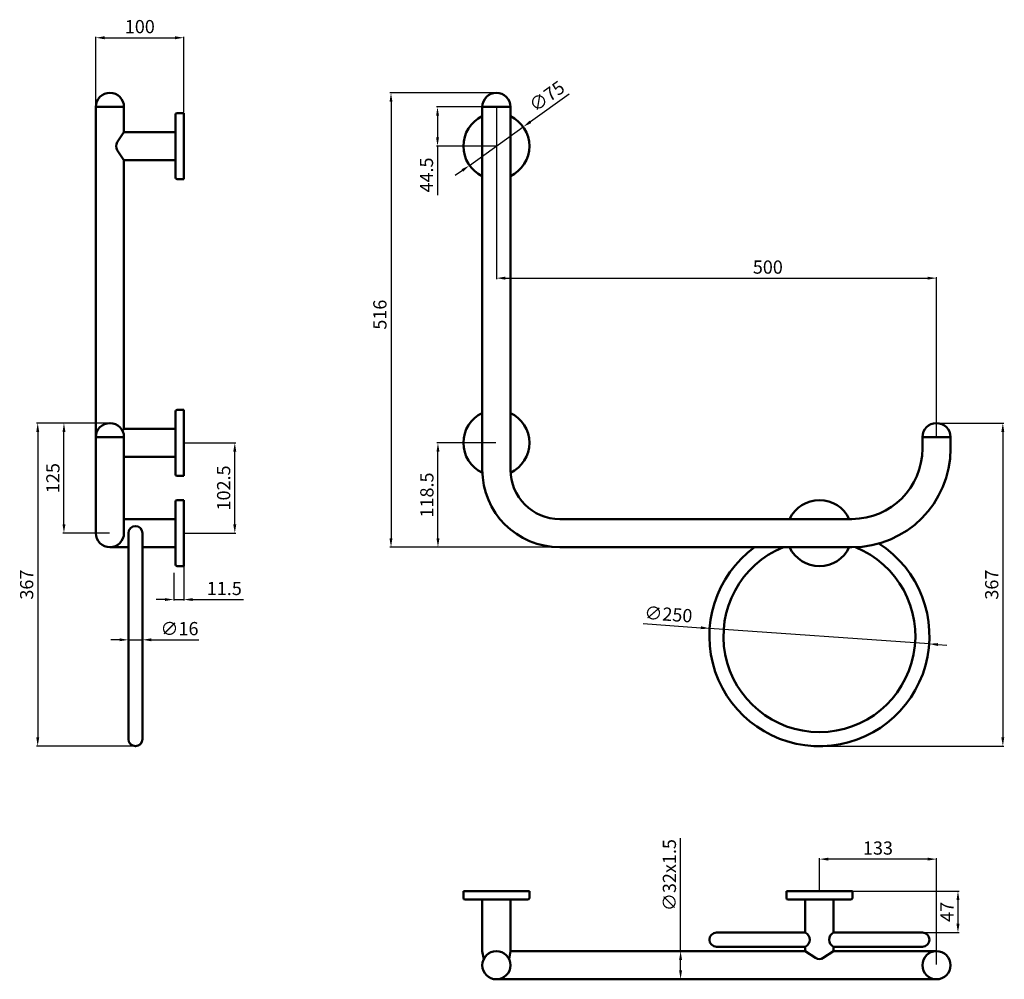
# Model space of a CAD drawing. Units: millimetres. Extents: x -146 to 973, y -531 to 559.
import ezdxf

# ---------------------------------------------------------------- set-up
doc = ezdxf.new("R2010")
doc.units = ezdxf.units.MM
doc.layers.add('Disegno', color=7, linetype='Continuous', lineweight=50)
doc.layers.add('Quote', color=1, linetype='Continuous', lineweight=18)
doc.styles.get("Standard").update_dxf_attribs({"font": 'txt', "height": 15})
doc.dimstyles.new('ISO-25', dxfattribs={"dimtxt": 15, "dimasz": 10, "dimexe": 1.25, "dimexo": 0.625, "dimgap": 3, "dimtad": 1, "dimdsep": 46, "dimtxsty": 'Standard', "dimcen": 2.5, "dimadec": 0, "dimazin": 0, "dimtfac": 1, "dimtmove": 0, "dimatfit": 3, "dimfxl": 1, "dimarcsym": 0})

# ---------------------------------------------------------------- blocks, each defined once
blk = doc.blocks.new('*D2')
at = {"layer": 'Defpoints', "color": 0, "transparency": 16777216}
for p in [(-95.6, 100.5), (-43.4, 100.5), (-43.4, -24.5)]:
    blk.add_point(p, dxfattribs=at)
at = {"layer": 'Quote', "color": 0, "lineweight": -2, "transparency": 16777216}
for p, q in [((-44, 100.5), (-96.8, 100.5)), ((-95.6, -14.5), (-95.6, 90.5)), ((-44, -24.5), (-96.8, -24.5))]:
    blk.add_line(p, q, dxfattribs=at)
at = {"layer": 'Quote', "color": 0, "transparency": 16777216}
for points in [[(-97.2, 90.5), (-93.9, 90.5), (-95.6, 100.5)], [(-97.2, -14.5), (-93.9, -14.5), (-95.6, -24.5)]]:
    blk.add_solid(points, dxfattribs=at)
at = {"layer": 'Quote', "color": 0, "transparency": 16777216, "insert": (-106.2, 38), "char_height": 15, "attachment_point": 5, "rotation": 90}
blk.add_mtext('125', dxfattribs=at)
blk = doc.blocks.new('*D3')
at = {"layer": 'Defpoints', "color": 0, "transparency": 16777216}
for p in [(395.7, 459.5), (895.7, 265.1), (895.7, 84.5)]:
    blk.add_point(p, dxfattribs=at)
at = {"layer": 'Quote', "color": 0, "lineweight": -2, "transparency": 16777216}
for p, q in [((395.7, 458.9), (395.7, 263.8)), ((405.7, 265.1), (885.7, 265.1)), ((895.7, 85.1), (895.7, 266.3))]:
    blk.add_line(p, q, dxfattribs=at)
at = {"layer": 'Quote', "color": 0, "transparency": 16777216}
for points in [[(405.7, 266.7), (405.7, 263.4), (395.7, 265.1)], [(885.7, 266.7), (885.7, 263.4), (895.7, 265.1)]]:
    blk.add_solid(points, dxfattribs=at)
at = {"layer": 'Quote', "color": 0, "transparency": 16777216, "insert": (704.1, 275.7), "char_height": 15, "attachment_point": 5}
blk.add_mtext('500', dxfattribs=at)
blk = doc.blocks.new('*D4')
at = {"layer": 'Defpoints', "color": 0, "transparency": 16777216}
for p in [(40.6, -62), (29.1, -69), (40.6, -100)]:
    blk.add_point(p, dxfattribs=at)
at = {"layer": 'Quote', "color": 0, "lineweight": -2, "transparency": 16777216}
for p, q in [((40.6, -62.6), (40.6, -101.2)), ((29.1, -69.6), (29.1, -101.2)), ((19.1, -100), (9.1, -100)), ((29.1, -100), (40.6, -100)), ((50.6, -100), (108.4, -100))]:
    blk.add_line(p, q, dxfattribs=at)
at = {"layer": 'Quote', "color": 0, "transparency": 16777216}
for points in [[(19.1, -98.3), (19.1, -101.6), (29.1, -100)], [(50.6, -98.3), (50.6, -101.6), (40.6, -100)]]:
    blk.add_solid(points, dxfattribs=at)
at = {"layer": 'Quote', "color": 0, "transparency": 16777216, "insert": (86.6, -89.3), "char_height": 15, "attachment_point": 5}
blk.add_mtext('11.5', dxfattribs=at)
blk = doc.blocks.new('*D5')
at = {"layer": 'Defpoints', "color": 0, "transparency": 16777216}
for p in [(605, -499.2), (637.7, -499.2), (637.7, -531.2)]:
    blk.add_point(p, dxfattribs=at)
at = {"layer": 'Quote', "color": 0, "lineweight": -2, "transparency": 16777216}
for p, q in [((605, -499.2), (605, -370.9)), ((637.1, -499.2), (603.7, -499.2)), ((605, -521.2), (605, -509.2)), ((637.1, -531.2), (603.7, -531.2))]:
    blk.add_line(p, q, dxfattribs=at)
at = {"layer": 'Quote', "color": 0, "transparency": 16777216}
for points in [[(603.3, -509.2), (606.6, -509.2), (605, -499.2)], [(603.3, -521.2), (606.6, -521.2), (605, -531.2)]]:
    blk.add_solid(points, dxfattribs=at)
at = {"layer": 'Quote', "color": 0, "transparency": 16777216, "insert": (594.2, -412.9), "char_height": 15, "attachment_point": 5, "rotation": 90}
blk.add_mtext('∅32x1.5', dxfattribs=at)
blk = doc.blocks.new('*D6')
at = {"layer": 'Defpoints', "color": 0, "transparency": 16777216}
for p in [(895.7, 100.5), (762.8, -266.5), (971.1, -266.5)]:
    blk.add_point(p, dxfattribs=at)
at = {"layer": 'Quote', "color": 0, "lineweight": -2, "transparency": 16777216}
for p, q in [((896.3, 100.5), (972.3, 100.5)), ((971.1, 90.5), (971.1, -256.5)), ((763.4, -266.5), (972.3, -266.5))]:
    blk.add_line(p, q, dxfattribs=at)
at = {"layer": 'Quote', "color": 0, "transparency": 16777216}
for points in [[(969.4, 90.5), (972.7, 90.5), (971.1, 100.5)], [(969.4, -256.5), (972.7, -256.5), (971.1, -266.5)]]:
    blk.add_solid(points, dxfattribs=at)
at = {"layer": 'Quote', "color": 0, "transparency": 16777216, "insert": (960.4, -83), "char_height": 15, "attachment_point": 5, "rotation": 90}
blk.add_mtext('367', dxfattribs=at)
blk = doc.blocks.new('*D7')
at = {"layer": 'Defpoints', "color": 0, "transparency": 16777216}
for p in [(638, -132.7), (887.4, -150.3)]:
    blk.add_point(p, dxfattribs=at)
at = {"layer": 'Quote', "color": 0, "lineweight": -2, "transparency": 16777216}
for p, q in [((562.4, -127.3), (628, -132)), ((887.4, -150.3), (638, -132.7)), ((897.4, -151), (907.3, -151.7))]:
    blk.add_line(p, q, dxfattribs=at)
at = {"layer": 'Quote', "color": 0, "transparency": 16777216}
for points in [[(628.1, -130.3), (627.9, -133.6), (638, -132.7)], [(897.5, -149.4), (897.2, -152.7), (887.4, -150.3)]]:
    blk.add_solid(points, dxfattribs=at)
at = {"layer": 'Quote', "color": 0, "transparency": 16777216, "insert": (591, -118.6), "char_height": 15, "attachment_point": 5, "rotation": 355.9555}
blk.add_mtext('∅250', dxfattribs=at)
blk = doc.blocks.new('*D8')
at = {"layer": 'Defpoints', "color": 0, "transparency": 16777216}
for p in [(-43.4, 100.5), (-125.4, -266.5), (-14.4, -266.5)]:
    blk.add_point(p, dxfattribs=at)
at = {"layer": 'Quote', "color": 0, "lineweight": -2, "transparency": 16777216}
for p, q in [((-44, 100.5), (-126.6, 100.5)), ((-125.4, 90.5), (-125.4, -256.5)), ((-15, -266.5), (-126.6, -266.5))]:
    blk.add_line(p, q, dxfattribs=at)
at = {"layer": 'Quote', "color": 0, "transparency": 16777216}
for points in [[(-127, 90.5), (-123.7, 90.5), (-125.4, 100.5)], [(-127, -256.5), (-123.7, -256.5), (-125.4, -266.5)]]:
    blk.add_solid(points, dxfattribs=at)
at = {"layer": 'Quote', "color": 0, "transparency": 16777216, "insert": (-136, -83), "char_height": 15, "attachment_point": 5, "rotation": 90}
blk.add_mtext('367', dxfattribs=at)
blk = doc.blocks.new('*D9')
at = {"layer": 'Defpoints', "color": 0, "transparency": 16777216}
for p in [(800.2, -431.2), (879.7, -478.2), (920.1, -478.2)]:
    blk.add_point(p, dxfattribs=at)
at = {"layer": 'Quote', "color": 0, "lineweight": -2, "transparency": 16777216}
for p, q in [((800.8, -431.2), (921.4, -431.2)), ((920.1, -441.2), (920.1, -468.2)), ((880.3, -478.2), (921.4, -478.2))]:
    blk.add_line(p, q, dxfattribs=at)
at = {"layer": 'Quote', "color": 0, "transparency": 16777216}
for points in [[(918.4, -441.2), (921.8, -441.2), (920.1, -431.2)], [(918.4, -468.2), (921.8, -468.2), (920.1, -478.2)]]:
    blk.add_solid(points, dxfattribs=at)
at = {"layer": 'Quote', "color": 0, "transparency": 16777216, "insert": (909.6, -454.7), "char_height": 15, "attachment_point": 5, "rotation": 90}
blk.add_mtext('47', dxfattribs=at)
blk = doc.blocks.new('*D10')
at = {"layer": 'Defpoints', "color": 0, "transparency": 16777216}
for p in [(-22.4, -141.5), (-6.4, -141.5), (-6.4, -145.7)]:
    blk.add_point(p, dxfattribs=at)
at = {"layer": 'Quote', "color": 0, "lineweight": -2, "transparency": 16777216}
for p, q in [((-22.4, -142.1), (-22.4, -146.9)), ((-6.4, -142.1), (-6.4, -146.9)), ((-32.4, -145.7), (-42.4, -145.7)), ((-22.4, -145.7), (-6.4, -145.7)), ((3.6, -145.7), (57.8, -145.7))]:
    blk.add_line(p, q, dxfattribs=at)
at = {"layer": 'Quote', "color": 0, "transparency": 16777216}
for points in [[(-32.4, -144), (-32.4, -147.3), (-22.4, -145.7)], [(3.6, -144), (3.6, -147.3), (-6.4, -145.7)]]:
    blk.add_solid(points, dxfattribs=at)
at = {"layer": 'Quote', "color": 0, "transparency": 16777216, "insert": (35.7, -134.9), "char_height": 15, "attachment_point": 5}
blk.add_mtext('∅16', dxfattribs=at)
blk = doc.blocks.new('*D11')
at = {"layer": 'Defpoints', "color": 0, "transparency": 16777216}
for p in [(762.7, -394.8), (762.7, -431.2), (895.7, -515.2)]:
    blk.add_point(p, dxfattribs=at)
at = {"layer": 'Quote', "color": 0, "lineweight": -2, "transparency": 16777216}
for p, q in [((762.7, -430.6), (762.7, -393.5)), ((885.7, -394.8), (772.7, -394.8)), ((895.7, -514.6), (895.7, -393.5))]:
    blk.add_line(p, q, dxfattribs=at)
at = {"layer": 'Quote', "color": 0, "transparency": 16777216}
for points in [[(772.7, -393.1), (772.7, -396.4), (762.7, -394.8)], [(885.7, -393.1), (885.7, -396.4), (895.7, -394.8)]]:
    blk.add_solid(points, dxfattribs=at)
at = {"layer": 'Quote', "color": 0, "transparency": 16777216, "insert": (829.2, -384.1), "char_height": 15, "attachment_point": 5}
blk.add_mtext('133', dxfattribs=at)
blk = doc.blocks.new('*D12')
at = {"layer": 'Defpoints', "color": 0, "transparency": 16777216}
for p in [(395.7, 475.5), (276, -40.5), (467.7, -40.5)]:
    blk.add_point(p, dxfattribs=at)
at = {"layer": 'Quote', "color": 0, "lineweight": -2, "transparency": 16777216}
for p, q in [((395.1, 475.5), (274.7, 475.5)), ((276, 465.5), (276, -30.5)), ((467.1, -40.5), (274.7, -40.5))]:
    blk.add_line(p, q, dxfattribs=at)
at = {"layer": 'Quote', "color": 0, "transparency": 16777216}
for points in [[(274.3, 465.5), (277.6, 465.5), (276, 475.5)], [(274.3, -30.5), (277.6, -30.5), (276, -40.5)]]:
    blk.add_solid(points, dxfattribs=at)
at = {"layer": 'Quote', "color": 0, "transparency": 16777216, "insert": (265.3, 223.6), "char_height": 15, "attachment_point": 5, "rotation": 90}
blk.add_mtext('516', dxfattribs=at)
blk = doc.blocks.new('*D13')
at = {"layer": 'Defpoints', "color": 0, "transparency": 16777216}
for p in [(395.7, 459.5), (328.8, 415), (395.7, 415)]:
    blk.add_point(p, dxfattribs=at)
at = {"layer": 'Quote', "color": 0, "lineweight": -2, "transparency": 16777216}
for p, q in [((395.1, 459.5), (327.6, 459.5)), ((328.8, 449.5), (328.8, 425)), ((395.1, 415), (327.6, 415)), ((328.8, 415), (328.8, 359.4))]:
    blk.add_line(p, q, dxfattribs=at)
at = {"layer": 'Quote', "color": 0, "transparency": 16777216}
for points in [[(327.2, 449.5), (330.5, 449.5), (328.8, 459.5)], [(327.2, 425), (330.5, 425), (328.8, 415)]]:
    blk.add_solid(points, dxfattribs=at)
at = {"layer": 'Quote', "color": 0, "transparency": 16777216, "insert": (318.2, 382.2), "char_height": 15, "attachment_point": 5, "rotation": 90}
blk.add_mtext('44.5', dxfattribs=at)
blk = doc.blocks.new('*D14')
at = {"layer": 'Defpoints', "color": 0, "transparency": 16777216}
for p in [(426.2, 436.8), (365.2, 393.2)]:
    blk.add_point(p, dxfattribs=at)
at = {"layer": 'Quote', "color": 0, "lineweight": -2, "transparency": 16777216}
for p, q in [((478.5, 474.2), (434.3, 442.6)), ((365.2, 393.2), (426.2, 436.8)), ((357.1, 387.4), (348.9, 381.6))]:
    blk.add_line(p, q, dxfattribs=at)
at = {"layer": 'Quote', "color": 0, "transparency": 16777216}
for points in [[(433.4, 444), (435.3, 441.3), (426.2, 436.8)], [(356.1, 388.7), (358, 386), (365.2, 393.2)]]:
    blk.add_solid(points, dxfattribs=at)
at = {"layer": 'Quote', "color": 0, "transparency": 16777216, "insert": (454.2, 470.1), "char_height": 15, "attachment_point": 5, "rotation": 35.5672}
blk.add_mtext('∅75', dxfattribs=at)
blk = doc.blocks.new('*D15')
at = {"layer": 'Defpoints', "color": 0, "transparency": 16777216}
for p in [(40.6, 538.1), (-59.4, 459.5), (40.6, 452.5)]:
    blk.add_point(p, dxfattribs=at)
at = {"layer": 'Quote', "color": 0, "lineweight": -2, "transparency": 16777216}
for p, q in [((-59.4, 460.1), (-59.4, 539.3)), ((-49.4, 538.1), (30.6, 538.1)), ((40.6, 453.1), (40.6, 539.3))]:
    blk.add_line(p, q, dxfattribs=at)
at = {"layer": 'Quote', "color": 0, "transparency": 16777216}
for points in [[(-49.4, 539.8), (-49.4, 536.4), (-59.4, 538.1)], [(30.6, 539.8), (30.6, 536.4), (40.6, 538.1)]]:
    blk.add_solid(points, dxfattribs=at)
at = {"layer": 'Quote', "color": 0, "transparency": 16777216, "insert": (-9.4, 548.8), "char_height": 15, "attachment_point": 5}
blk.add_mtext('100', dxfattribs=at)
blk = doc.blocks.new('*D16')
at = {"layer": 'Defpoints', "color": 0, "transparency": 16777216}
for p in [(329.3, 78), (395.7, 78), (467.7, -40.5)]:
    blk.add_point(p, dxfattribs=at)
at = {"layer": 'Quote', "color": 0, "lineweight": -2, "transparency": 16777216}
for p, q in [((395.1, 78), (328.1, 78)), ((329.3, -30.5), (329.3, 68)), ((467.1, -40.5), (328.1, -40.5))]:
    blk.add_line(p, q, dxfattribs=at)
at = {"layer": 'Quote', "color": 0, "transparency": 16777216}
for points in [[(327.7, 68), (331, 68), (329.3, 78)], [(327.7, -30.5), (331, -30.5), (329.3, -40.5)]]:
    blk.add_solid(points, dxfattribs=at)
at = {"layer": 'Quote', "color": 0, "transparency": 16777216, "insert": (318.7, 18.8), "char_height": 15, "attachment_point": 5, "rotation": 90}
blk.add_mtext('118.5', dxfattribs=at)
blk = doc.blocks.new('*D17')
at = {"layer": 'Defpoints', "color": 0, "transparency": 16777216}
for p in [(40.6, 78, 8), (98.5, 78), (40.6, -24.5)]:
    blk.add_point(p, dxfattribs=at)
at = {"layer": 'Quote', "color": 0, "lineweight": -2, "transparency": 16777216}
for p, q in [((41.2, 78), (99.8, 78)), ((98.5, -14.5), (98.5, 68)), ((41.2, -24.5), (99.8, -24.5))]:
    blk.add_line(p, q, dxfattribs=at)
at = {"layer": 'Quote', "color": 0, "transparency": 16777216}
for points in [[(96.8, 68), (100.2, 68), (98.5, 78)], [(96.8, -14.5), (100.2, -14.5), (98.5, -24.5)]]:
    blk.add_solid(points, dxfattribs=at)
at = {"layer": 'Quote', "color": 0, "transparency": 16777216, "insert": (87.8, 26.8), "char_height": 15, "attachment_point": 5, "rotation": 90}
blk.add_mtext('102.5', dxfattribs=at)

msp = doc.modelspace()

# ---------------------------------------------------------------- linework, layer by layer
at = {"layer": 'Disegno'}
for p, q in [((-59.382, 459.502), (-27.382, 459.502)), ((-59.382, 459.502), (-59.382, -8.498)), ((-27.382, 459.502), (-27.382, 431.002)), ((379.69, 459.502), (411.69, 459.502)), ((379.69, 459.502), (379.69, 47.502)), ((411.69, 459.502), (411.69, 47.502)), ((31.118, 379.502), (31.118, 450.502)), ((33.118, 452.502), (40.618, 452.502)), ((40.618, 377.502), (40.618, 452.502)), ((-35.052, 419.419, 4.354), (-27.382, 431.002)), ((31.118, 431.002), (-27.382, 431.002)), ((-27.382, 399.002, -16), (-35.052, 410.586, 4.354)), ((-27.382, 399.002), (-27.382, 94.002, 8)), ((31.118, 399.002), (-27.382, 399.002)), ((33.118, 377.502), (40.618, 377.502)), ((-27.382, 122.502, 8), (-27.382, 94.002, 8)), ((31.118, 42.502, 8), (31.118, 113.502, 8)), ((33.118, 115.502, 8), (40.618, 115.502, 8)), ((40.618, 40.502, 8), (40.618, 115.502, 8)), ((-29.013, 91.539, 8.926), (-27.382, 94.002, 8)), ((31.118, 94.002, 8), (-27.382, 94.002, 8)), ((-27.382, 84.502), (-59.382, 84.502)), ((-27.382, 84.502), (-27.382, -24.498)), ((879.69, 84.502), (911.69, 84.502)), ((879.69, 71.502), (879.69, 84.502)), ((911.69, 84.502), (911.69, 71.502)), ((-59.382, 71.502), (-59.382, -24.498)), ((911.69, 71.502), (911.69, 71.502)), ((31.118, 62.002, 8), (-27.382, 62.002, 8)), ((33.118, 40.502, 8), (40.618, 40.502, 8)), ((33.118, 13.002), (40.618, 13.002)), ((40.618, 13.002), (40.618, -61.998)), ((31.118, 11.002), (31.118, -59.998)), ((-27.382, -8.498), (31.118, -8.498)), ((467.69, -8.498), (799.69, -8.498)), ((-22.382, -24.498), (-22.382, -258.498)), ((-6.382, -24.498), (-6.382, -258.498)), ((-43.382, -40.498), (-22.382, -40.498)), ((-6.382, -40.498), (31.118, -40.498)), ((467.69, -40.498), (799.69, -40.498)), ((33.118, -61.998), (40.618, -61.998)), ((433.19, -431.242), (358.19, -431.242)), ((358.19, -438.742), (358.19, -431.242)), ((433.19, -438.742), (433.19, -431.242)), ((800.19, -431.242), (725.19, -431.242)), ((725.19, -438.742), (725.19, -431.242)), ((800.19, -438.742), (800.19, -431.242)), ((431.19, -440.742), (360.19, -440.742)), ((379.69, -440.742), (379.69, -499.242)), ((411.69, -440.742), (411.69, -499.242)), ((798.19, -440.742), (727.19, -440.742)), ((746.69, -440.742), (746.69, -478.242)), ((778.69, -440.742), (778.69, -478.242)), ((746.69, -478.242), (645.69, -478.242)), ((778.69, -478.242), (879.69, -478.242)), ((381.302, -508.242, 4.354), (379.69, -499.242)), ((411.69, -499.242, -16), (410.078, -508.242, 4.354)), ((411.69, -499.242, -16), (746.69, -499.242)), ((746.69, -494.242), (645.69, -494.242)), ((746.69, -494.242), (746.69, -499.242)), ((758.272, -506.912, 4.354), (746.69, -499.242)), ((778.69, -499.242, -16), (767.106, -506.912, 4.354)), ((778.69, -494.242), (879.69, -494.242)), ((778.69, -494.242), (778.69, -499.242)), ((778.69, -499.242), (895.69, -499.242)), ((395.69, -531.242), (895.69, -531.242))]:
    msp.add_line(p, q, dxfattribs=at)
for centre in [(395.69, -515.242), (895.69, -515.242)]:
    msp.add_circle(centre, 16, dxfattribs=at)
for centre, radius, start, end in [((-43.382, 459.502), 16, 0, 180), ((395.69, 459.502), 16, 0, 180), ((33.118, 450.502), 2, 90, 180), ((395.69, 415.002), 37.5, 115.256204, 244.743796), ((395.69, 415.002), 37.5, 295.256204, 64.743796), ((-28.382, 415.002, 4.354), 8, 146.487018, 213.510888), ((33.118, 379.502), 2, 180, 270), ((33.118, 113.502, 8), 2, 90, 180), ((395.69, 78.002), 37.5, 115.256204, 244.857845), ((395.69, 78.002), 37.5, 295.427514, 64.743796), ((-43.382, 84.502), 16, 360, 180), ((895.69, 84.502), 16, 0, 180), ((799.69, 71.502), 112, 270, 0), ((799.69, 71.502), 80, 270, 0), ((467.69, 47.502), 88, 180, 270), ((467.69, 47.502), 56, 180, 270), ((33.118, 42.502, 8), 2, 180, 270), ((33.118, 11.002), 2, 90, 180), ((762.69, -24.498), 37.5, 25.256204, 154.743796), ((-14.382, -24.498), 8, 360, 180), ((-43.382, -24.498), 16, 180, 360), ((762.69, -141.498), 125, 126.099016, 57.33095), ((762.69, -141.498), 109, 112.08829, 68.003283), ((762.69, -24.49), 37.508, 205.263936, 334.736064), ((33.118, -59.998), 2, 180, 270), ((-14.382, -258.498), 8, 180, 0), ((360.19, -438.742), 2, 180, 270), ((431.19, -438.742), 2, 270, 0), ((727.19, -438.742), 2, 180, 270), ((798.19, -438.742), 2, 270, 0), ((645.69, -486.242), 8, 90, 270), ((742.79, -486.242), 8.9, 295.989234, 64.010766), ((782.59, -486.242), 8.9, 115.989234, 244.010766), ((879.69, -486.242), 8, 270, 90), ((762.689, -500.242, 4.354), 8, 236.487018, 303.510888)]:
    msp.add_arc(centre, radius, start, end, dxfattribs=at)

# ---------------------------------------------------------------- dimensions: what is measured, and where the dimension line sits
at = {"layer": 'Quote'}
for base, p1, p2, picture, middle in [((40.618, 538.097), (-59.382, 459.502), (40.618, 452.502), '*D15', (-9.382, 548.761)), ((762.69, -394.773), (895.69, -515.242), (762.69, -431.242), '*D11', (829.19, -384.11))]:
    dim = msp.add_linear_dim(base=base, p1=p1, p2=p2, dimstyle='ISO-25', dxfattribs=at)
    dim.commit()
    dim.dimension.update_dxf_attribs({"geometry": picture, "text_midpoint": middle})
for p1, p2, picture, middle in [((365.186, 393.19), (426.194, 436.814), '*D14', (454.219, 470.058)), ((887.379, -150.315), (638.001, -132.682), '*D7', (590.971, -118.553))]:
    dim = msp.add_diameter_dim_2p(p1=p1, p2=p2, dimstyle='ISO-25', dxfattribs=at)
    dim.commit()
    dim.dimension.update_dxf_attribs({"geometry": picture, "text_midpoint": middle})
for base, p1, p2, angle, picture, middle in [((275.964, -40.498), (395.69, 475.502), (467.69, -40.498), 90, '*D12', (275.964, 223.612)), ((-95.568, 100.502), (-43.382, -24.498), (-43.382, 100.502), 90, '*D2', (-95.568, 38.002)), ((40.618, -99.954), (29.118, -68.998), (40.618, -61.998), 180, '*D4', (86.581, -99.954))]:
    dim = msp.add_linear_dim(base=base, p1=p1, p2=p2, angle=angle, dimstyle='ISO-25', dxfattribs=at)
    dim.commit()
    dim.dimension.update_dxf_attribs({"geometry": picture, "text_midpoint": middle, "dimtype": 160})
for base, p1, p2, picture, middle in [((328.845, 415.002), (395.69, 459.502), (395.69, 415.002), '*D13', (318.217, 382.188)), ((-125.354, -266.498), (-43.382, 100.502), (-14.382, -266.498), '*D8', (-136.017, -82.998)), ((971.08, -266.498), (895.69, 100.502), (762.77, -266.498), '*D6', (960.417, -82.998)), ((98.51, 78.002), (40.618, -24.498), (40.618, 78.002, 8), '*D17', (87.846, 26.752)), ((329.344, 78.002), (467.69, -40.498), (395.69, 78.002), '*D16', (318.68, 18.752)), ((920.108, -478.242), (800.19, -431.242), (879.69, -478.242), '*D9', (909.608, -454.742))]:
    dim = msp.add_linear_dim(base=base, p1=p1, p2=p2, angle=90, dimstyle='ISO-25', dxfattribs=at)
    dim.commit()
    dim.dimension.update_dxf_attribs({"geometry": picture, "text_midpoint": middle})
dim = msp.add_linear_dim(base=(895.69, 265.069), p1=(395.69, 459.502), p2=(895.69, 84.502), dimstyle='ISO-25', dxfattribs=at)
dim.commit()
dim.dimension.update_dxf_attribs({"geometry": '*D3', "text_midpoint": (704.118, 265.069), "dimtype": 160})
dim = msp.add_linear_dim(base=(-6.382, -145.672), p1=(-22.382, -141.498), p2=(-6.382, -141.498), angle=180, text='∅16', dimstyle='ISO-25', dxfattribs=at)
dim.commit()
dim.dimension.update_dxf_attribs({"geometry": '*D10', "text_midpoint": (35.731, -134.895)})
dim = msp.add_linear_dim(base=(604.966, -499.242), p1=(637.69, -531.242), p2=(637.69, -499.242), angle=90, text='∅32x1.5', dimstyle='ISO-25', dxfattribs=at)
dim.commit()
dim.dimension.update_dxf_attribs({"geometry": '*D5', "text_midpoint": (604.966, -412.852), "dimtype": 160})

doc.saveas('drawing.dxf')
